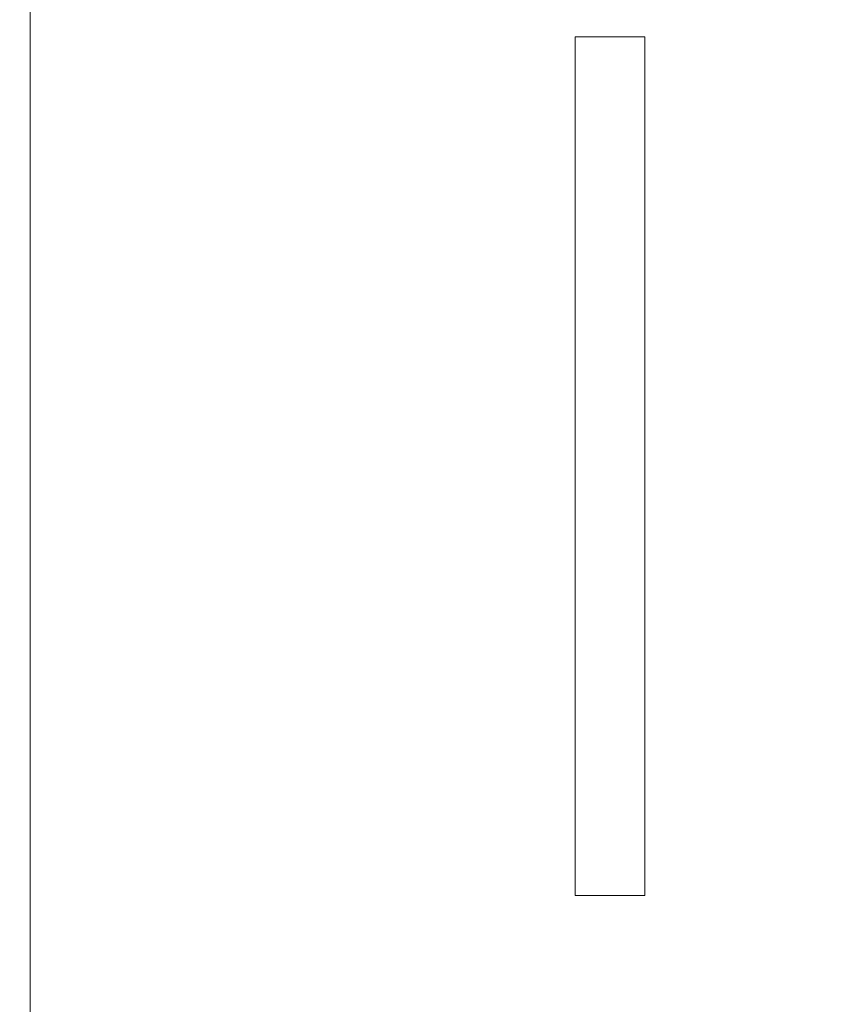
# Model space of a CAD drawing. Extents: x -5 to 111, y -10 to 69.
# Drawn here: x 45 to 47, y 30 to 31 of the extents above; entities that cross this region are included whole.
import ezdxf

# ---------------------------------------------------------------- set-up
doc = ezdxf.new("R2010")
doc.units = 0
doc.header["$MEASUREMENT"] = 0
doc.layers.get('0').update_dxf_attribs({"linetype": 'CONTINUOUS', "lineweight": 13})
doc.layers.get('DEFPOINTS').update_dxf_attribs({"linetype": 'CONTINUOUS'})
doc.layers.add('TEXT', color=7, linetype='CONTINUOUS', lineweight=15)
doc.styles.add('ROMAND', font='romand.shx', dxfattribs={"oblique": 15})
doc.dimstyles.new('ROMAND', dxfattribs={"dimscale": 6, "dimtxt": 0.125, "dimasz": 0.125, "dimexe": 0.0625, "dimexo": 0.0625, "dimgap": 0.0625, "dimtad": 0, "dimtih": 1, "dimtoh": 1, "dimdec": 3, "dimzin": 0, "dimdsep": 46, "dimlunit": 4, "dimtxsty": 'ROMAND', "dimcen": 0, "dimadec": 0, "dimazin": 0, "dimtfac": 1, "dimtdec": 3, "dimtofl": 0, "dimtmove": 0, "dimatfit": 3, "dimfxl": 0, "dimtolj": 1, "dimtzin": 0, "dimarcsym": 0})

# ---------------------------------------------------------------- blocks, each defined once
blk = doc.blocks.new('*D8')
at = {"layer": 'DEFPOINTS', "color": 0}
for p in [(47.3987, 30.904), (47.3987, 30.404)]:
    blk.add_point(p, dxfattribs=at)
at = {"layer": 'TEXT', "color": 0, "lineweight": -2}
for p, q in [((47.3987, 25.394), (47.3987, 29.654)), ((46.6487, 25.394), (47.3987, 25.394))]:
    blk.add_line(p, q, dxfattribs=at)
at = {"layer": 'TEXT', "color": 0}
blk.add_solid([(47.2737, 29.654), (47.5237, 29.654), (47.3987, 30.404)], dxfattribs=at)
at = {"layer": 'TEXT', "color": 0, "insert": (39.9194, 25.394), "char_height": 0.75, "attachment_point": 5, "style": 'ROMAND'}
blk.add_mtext('\\A1;\\A1;{\\H0.7X;\\S1/2;}"-13x 3" \\PS.S. HEX HEAD\\PCAP SCREWS w/\\P\\A1;{\\H0.7X;\\S1/2;}" S.S. FLAT WASHER\\P(SET OF 2)', dxfattribs=at)

msp = doc.modelspace()

# ---------------------------------------------------------------- linework, layer by layer
for p, q in [((45.3505, 39.6542), (45.3505, 29.6542)), ((46.1392, 30.0327), (46.1392, 31.2757)), ((46.2402, 31.2757), (46.1392, 31.2757)), ((46.2402, 30.0327), (46.2402, 31.2757)), ((46.1392, 30.0327), (46.2402, 30.0327))]:
    msp.add_line(p, q)

# ---------------------------------------------------------------- dimensions: what is measured, and where the dimension line sits
at = {"layer": 'TEXT'}
dim = msp.add_diameter_dim_2p(p1=(47.3987, 30.904), p2=(47.3987, 30.404), text='\\A1;{\\H0.7X;\\S1/2;}"-13x 3" \\PS.S. HEX HEAD\\PCAP SCREWS w/\\P\\A1;{\\H0.7X;\\S1/2;}" S.S. FLAT WASHER\\P(SET OF 2)', dimstyle='ROMAND', dxfattribs=at)
dim.commit()
dim.dimension.update_dxf_attribs({"geometry": '*D8', "text_midpoint": (39.9194, 25.394), "dimtype": 163})

doc.saveas('drawing.dxf')
